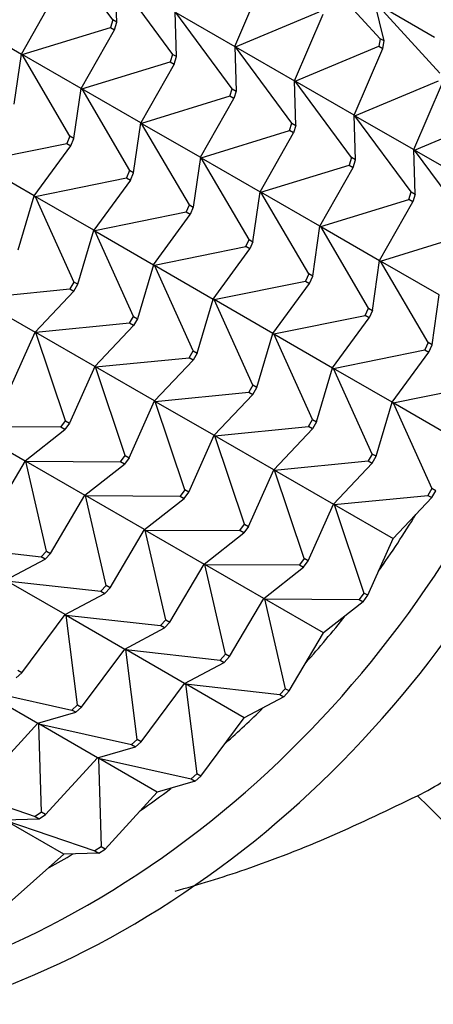
# Model space of a CAD drawing. Units: millimetres. Extents: x 0 to 1478, y 0 to 1758.
# Drawn here: x 1035 to 1046, y 502 to 527 of the extents above; entities that cross this region are included whole.
import ezdxf
from ezdxf import colors
from ezdxf.entities.mleader import LeaderData, LeaderLine
from ezdxf.math import Vec2, Vec3

# ---------------------------------------------------------------- set-up
doc = ezdxf.new("R2010")
doc.units = ezdxf.units.MM
doc.layers.add('DV6_Défaut', color=7, linetype='Continuous')
doc.layers.add('Défaut', color=7, linetype='Continuous')

# ---------------------------------------------------------------- blocks, each defined once
blk = doc.blocks.new('_DOT')
at = {"color": 0}
blk.add_line((0, 0), (-1, 0), dxfattribs=at)
at = {"color": 0, "const_width": 0.333}
blk.add_lwpolyline([(-0.1665, 0, 1), (0.1665, 0, 1)], format="xyb", close=True, dxfattribs=at)
blk = doc.blocks.new('SE5')
at = {"layer": 'DV6_Défaut', "color": 7, "linetype": 'Continuous'}
for p, q in [((1037.527, 526.661), (1036.114, 528.581)), ((1044.252, 526.189), (1042.637, 527.948)), ((1037.627, 526.604), (1037.593, 527.727)), ((1037.614, 527.715), (1039.027, 525.795)), ((1040.593, 525.995), (1041.316, 527.672)), ((1035.233, 525.801), (1036.069, 527.281)), ((1044.352, 526.132), (1044.116, 527.094)), ((1044.137, 527.082), (1045.616, 526.228)), ((1045.752, 525.323), (1044.137, 527.082)), ((1039.127, 525.738), (1039.093, 526.861)), ((1039.114, 526.849), (1040.593, 525.995)), ((1040.527, 524.929), (1039.114, 526.849)), ((1040.614, 525.983), (1042.716, 526.864)), ((1033.754, 526.655), (1035.233, 525.801)), ((1037.527, 526.661), (1037.469, 526.473)), ((1037.627, 526.604), (1037.527, 526.661)), ((1037.569, 526.415), (1037.627, 526.604)), ((1042.093, 525.129), (1042.816, 526.806)), ((1035.254, 525.789), (1037.469, 526.473)), ((1036.733, 524.935), (1037.569, 526.415)), ((1037.469, 526.473), (1037.569, 526.415)), ((1044.252, 526.189), (1044.216, 525.998)), ((1044.352, 526.132), (1044.252, 526.189)), ((1044.316, 525.94), (1044.352, 526.132)), ((1040.593, 525.995), (1040.627, 524.872)), ((1040.594, 525.974), (1040.614, 525.983)), ((1040.594, 525.973), (1040.614, 525.983)), ((1042.027, 524.063), (1040.614, 525.983)), ((1040.614, 525.983), (1042.093, 525.129)), ((1042.114, 525.117), (1044.216, 525.998)), ((1043.593, 524.263), (1044.316, 525.94)), ((1044.216, 525.998), (1044.316, 525.94)), ((1035.053, 524.544), (1035.233, 525.801)), ((1035.23, 525.781), (1035.254, 525.789)), ((1035.254, 525.789), (1035.23, 525.78)), ((1036.733, 524.935), (1035.254, 525.789)), ((1036.453, 523.736), (1035.254, 525.789)), ((1036.754, 524.923), (1038.969, 525.607)), ((1039.027, 525.795), (1038.969, 525.607)), ((1038.969, 525.607), (1039.069, 525.549)), ((1039.127, 525.738), (1039.027, 525.795)), ((1039.069, 525.549), (1039.127, 525.738)), ((1039.069, 525.549), (1038.233, 524.069)), ((1042.127, 524.006), (1042.093, 525.129)), ((1042.094, 525.108), (1042.114, 525.117)), ((1042.114, 525.117), (1042.094, 525.107)), ((1043.593, 524.263), (1042.114, 525.117)), ((1043.527, 523.197), (1042.114, 525.117)), ((1043.614, 524.251), (1045.716, 525.132)), ((1036.553, 523.678), (1036.733, 524.935)), ((1036.73, 524.915), (1036.754, 524.923)), ((1036.754, 524.923), (1036.73, 524.914)), ((1038.233, 524.069), (1036.754, 524.923)), ((1036.754, 524.923), (1037.953, 522.87)), ((1040.469, 524.741), (1040.527, 524.929)), ((1040.527, 524.929), (1040.627, 524.872)), ((1040.627, 524.872), (1040.569, 524.683)), ((1045.093, 523.397), (1045.816, 525.074)), ((1040.469, 524.741), (1038.254, 524.057)), ((1039.733, 523.203), (1040.569, 524.683)), ((1040.569, 524.683), (1040.469, 524.741)), ((1043.627, 523.14), (1043.593, 524.263)), ((1043.594, 524.242), (1043.614, 524.251)), ((1043.594, 524.241), (1043.614, 524.251)), ((1043.614, 524.251), (1045.093, 523.397)), ((1045.027, 522.331), (1043.614, 524.251)), ((1045.114, 523.385), (1047.216, 524.266)), ((1038.053, 522.812), (1038.233, 524.069)), ((1038.23, 524.048), (1038.254, 524.057)), ((1038.254, 524.057), (1038.23, 524.049)), ((1038.254, 524.057), (1039.733, 523.203)), ((1039.453, 522.004), (1038.254, 524.057)), ((1039.754, 523.191), (1041.969, 523.875)), ((1041.969, 523.875), (1042.027, 524.063)), ((1042.069, 523.817), (1041.969, 523.875)), ((1042.027, 524.063), (1042.127, 524.006)), ((1042.127, 524.006), (1042.069, 523.817)), ((1036.453, 523.736), (1036.373, 523.553)), ((1036.553, 523.678), (1036.453, 523.736)), ((1036.473, 523.495), (1036.553, 523.678)), ((1041.233, 522.337), (1042.069, 523.817)), ((1034.074, 523.087), (1036.373, 523.553)), ((1035.553, 522.233), (1036.473, 523.495)), ((1036.373, 523.553), (1036.473, 523.495)), ((1045.127, 522.274), (1045.093, 523.397)), ((1045.114, 523.385), (1045.094, 523.375)), ((1045.094, 523.376), (1045.114, 523.385)), ((1046.527, 521.465), (1045.114, 523.385)), ((1046.593, 522.531), (1045.114, 523.385)), ((1039.733, 523.203), (1039.553, 521.946)), ((1039.73, 523.183), (1039.754, 523.191)), ((1039.73, 523.182), (1039.754, 523.191)), ((1040.953, 521.138), (1039.754, 523.191)), ((1039.754, 523.191), (1041.233, 522.337)), ((1043.527, 523.197), (1043.469, 523.009)), ((1043.627, 523.14), (1043.527, 523.197)), ((1043.569, 522.951), (1043.627, 523.14)), ((1035.553, 522.233), (1034.074, 523.087)), ((1037.953, 522.87), (1037.873, 522.687)), ((1038.053, 522.812), (1037.953, 522.87)), ((1041.254, 522.325), (1043.469, 523.009)), ((1042.733, 521.471), (1043.569, 522.951)), ((1043.469, 523.009), (1043.569, 522.951)), ((1035.574, 522.221), (1037.873, 522.687)), ((1037.973, 522.629), (1037.053, 521.367)), ((1037.873, 522.687), (1037.973, 522.629)), ((1037.973, 522.629), (1038.053, 522.812)), ((1035.149, 520.874), (1035.553, 522.233)), ((1035.574, 522.221), (1035.547, 522.214)), ((1035.548, 522.215), (1035.574, 522.221)), ((1037.053, 521.367), (1035.574, 522.221)), ((1035.574, 522.221), (1036.549, 520.065)), ((1041.053, 521.08), (1041.233, 522.337)), ((1041.23, 522.317), (1041.254, 522.325)), ((1041.254, 522.325), (1041.23, 522.316)), ((1042.733, 521.471), (1041.254, 522.325)), ((1042.453, 520.272), (1041.254, 522.325)), ((1042.754, 521.459), (1044.969, 522.142)), ((1044.969, 522.142), (1045.027, 522.331)), ((1045.069, 522.085), (1044.969, 522.142)), ((1045.027, 522.331), (1045.127, 522.274)), ((1045.127, 522.274), (1045.069, 522.085)), ((1039.373, 521.821), (1039.453, 522.004)), ((1039.453, 522.004), (1039.553, 521.946)), ((1039.553, 521.946), (1039.473, 521.763)), ((1044.233, 520.605), (1045.069, 522.085)), ((1039.373, 521.821), (1037.074, 521.355)), ((1038.553, 520.501), (1039.473, 521.763)), ((1039.473, 521.763), (1039.373, 521.821)), ((1042.553, 520.214), (1042.733, 521.471)), ((1042.73, 521.451), (1042.754, 521.459)), ((1042.73, 521.45), (1042.754, 521.459)), ((1042.754, 521.459), (1044.233, 520.605)), ((1043.953, 519.406), (1042.754, 521.459)), ((1036.649, 520.008), (1037.053, 521.367)), ((1037.047, 521.348), (1037.074, 521.355)), ((1037.074, 521.355), (1037.048, 521.349)), ((1038.049, 519.199), (1037.074, 521.355)), ((1037.074, 521.355), (1038.553, 520.501)), ((1040.873, 520.955), (1040.953, 521.138)), ((1040.953, 521.138), (1041.053, 521.08)), ((1044.254, 520.593), (1046.469, 521.276)), ((1038.574, 520.489), (1040.873, 520.955)), ((1040.053, 519.635), (1040.973, 520.897)), ((1040.973, 520.897), (1040.873, 520.955)), ((1041.053, 521.08), (1040.973, 520.897)), ((1038.553, 520.501), (1038.149, 519.142)), ((1038.547, 520.482), (1038.574, 520.489)), ((1038.548, 520.483), (1038.574, 520.489)), ((1039.549, 518.333), (1038.574, 520.489)), ((1038.574, 520.489), (1040.053, 519.635)), ((1044.053, 519.348), (1044.233, 520.605)), ((1044.254, 520.593), (1044.23, 520.584)), ((1044.23, 520.585), (1044.254, 520.593)), ((1045.453, 518.54), (1044.254, 520.593)), ((1045.733, 519.739), (1044.254, 520.593)), ((1042.453, 520.272), (1042.373, 520.089)), ((1042.553, 520.214), (1042.453, 520.272)), ((1042.473, 520.031), (1042.553, 520.214)), ((1036.549, 520.065), (1036.449, 519.892)), ((1036.649, 520.008), (1036.549, 520.065)), ((1036.549, 519.834), (1036.649, 520.008)), ((1040.074, 519.623), (1042.373, 520.089)), ((1041.553, 518.769), (1042.473, 520.031)), ((1042.373, 520.089), (1042.473, 520.031)), ((1034.095, 519.659), (1036.449, 519.892)), ((1034.095, 519.659), (1035.574, 518.805)), ((1036.549, 519.834), (1035.574, 518.805)), ((1036.449, 519.892), (1036.549, 519.834)), ((1045.553, 518.482), (1045.733, 519.739)), ((1039.649, 518.276), (1040.053, 519.635)), ((1040.074, 519.623), (1040.047, 519.616)), ((1040.048, 519.617), (1040.074, 519.623)), ((1041.049, 517.467), (1040.074, 519.623)), ((1041.553, 518.769), (1040.074, 519.623)), ((1043.873, 519.223), (1043.953, 519.406)), ((1043.953, 519.406), (1044.053, 519.348)), ((1037.949, 519.026), (1038.049, 519.199)), ((1038.049, 519.199), (1038.149, 519.142)), ((1041.574, 518.757), (1043.873, 519.223)), ((1043.053, 517.903), (1043.973, 519.165)), ((1043.973, 519.165), (1043.873, 519.223)), ((1044.053, 519.348), (1043.973, 519.165)), ((1037.949, 519.026), (1035.595, 518.793)), ((1037.074, 517.939), (1038.049, 518.968)), ((1038.049, 518.968), (1037.949, 519.026)), ((1038.149, 519.142), (1038.049, 518.968)), ((1034.941, 517.377), (1035.574, 518.805)), ((1035.595, 518.793), (1035.586, 518.818)), ((1035.595, 518.793), (1035.587, 518.819)), ((1037.074, 517.939), (1035.595, 518.793)), ((1036.341, 516.568), (1035.595, 518.793)), ((1041.149, 517.41), (1041.553, 518.769)), ((1041.547, 518.75), (1041.574, 518.757)), ((1041.548, 518.751), (1041.574, 518.757)), ((1042.549, 516.601), (1041.574, 518.757)), ((1041.574, 518.757), (1043.053, 517.903)), ((1045.453, 518.54), (1045.373, 518.357)), ((1045.553, 518.482), (1045.453, 518.54)), ((1045.473, 518.299), (1045.553, 518.482)), ((1037.095, 517.927), (1039.449, 518.16)), ((1039.449, 518.16), (1039.549, 518.333)), ((1039.549, 518.102), (1039.449, 518.16)), ((1039.549, 518.333), (1039.649, 518.276)), ((1039.649, 518.276), (1039.549, 518.102)), ((1043.074, 517.89), (1045.373, 518.357)), ((1044.553, 517.037), (1045.473, 518.299)), ((1045.373, 518.357), (1045.473, 518.299)), ((1037.074, 517.939), (1036.441, 516.511)), ((1037.095, 517.927), (1037.086, 517.952)), ((1037.095, 517.927), (1037.087, 517.953)), ((1037.841, 515.702), (1037.095, 517.927)), ((1038.574, 517.073), (1037.095, 517.927)), ((1038.574, 517.073), (1039.549, 518.102)), ((1042.649, 516.544), (1043.053, 517.903)), ((1043.074, 517.89), (1043.047, 517.884)), ((1043.048, 517.885), (1043.074, 517.89)), ((1044.049, 515.735), (1043.074, 517.89)), ((1044.553, 517.037), (1043.074, 517.89)), ((1041.049, 517.467), (1040.949, 517.294)), ((1041.149, 517.41), (1041.049, 517.467)), ((1044.574, 517.024), (1046.873, 517.491)), ((1038.595, 517.061), (1040.949, 517.294)), ((1040.074, 516.207), (1041.049, 517.236)), ((1040.949, 517.294), (1041.049, 517.236)), ((1041.049, 517.236), (1041.149, 517.41)), ((1037.941, 515.644), (1038.574, 517.073)), ((1038.595, 517.061), (1038.586, 517.086)), ((1038.587, 517.087), (1038.595, 517.061)), ((1038.595, 517.061), (1040.074, 516.207)), ((1039.341, 514.836), (1038.595, 517.061)), ((1044.149, 515.678), (1044.553, 517.037)), ((1044.574, 517.024), (1044.547, 517.018)), ((1044.548, 517.019), (1044.574, 517.024)), ((1044.574, 517.024), (1045.549, 514.869)), ((1046.053, 516.171), (1044.574, 517.024)), ((1036.222, 516.408), (1036.341, 516.568)), ((1036.441, 516.511), (1036.322, 516.35)), ((1036.341, 516.568), (1036.441, 516.511)), ((1040.095, 516.195), (1042.449, 516.428)), ((1042.449, 516.428), (1042.549, 516.601)), ((1042.549, 516.37), (1042.449, 516.428)), ((1042.549, 516.601), (1042.649, 516.544)), ((1042.649, 516.544), (1042.549, 516.37)), ((1033.845, 516.42), (1035.324, 515.566)), ((1036.222, 516.408), (1033.845, 516.42)), ((1035.324, 515.566), (1036.322, 516.35)), ((1036.322, 516.35), (1036.222, 516.408)), ((1039.441, 514.778), (1040.074, 516.207)), ((1040.095, 516.195), (1040.086, 516.22)), ((1040.095, 516.195), (1040.087, 516.221)), ((1041.574, 515.341), (1040.095, 516.195)), ((1040.841, 513.97), (1040.095, 516.195)), ((1041.574, 515.341), (1042.549, 516.37)), ((1037.722, 515.542), (1037.841, 515.702)), ((1037.841, 515.702), (1037.941, 515.644)), ((1044.049, 515.735), (1043.949, 515.562)), ((1044.149, 515.678), (1044.049, 515.735)), ((1035.324, 515.566), (1034.46, 514.102)), ((1035.316, 515.553), (1035.345, 515.554)), ((1035.317, 515.554), (1035.345, 515.554)), ((1035.345, 515.554), (1037.722, 515.542)), ((1035.86, 513.293), (1035.345, 515.554)), ((1035.345, 515.554), (1036.824, 514.7)), ((1036.824, 514.7), (1037.822, 515.484)), ((1037.822, 515.484), (1037.722, 515.542)), ((1037.941, 515.644), (1037.822, 515.484)), ((1041.595, 515.329), (1043.949, 515.562)), ((1043.074, 514.475), (1044.049, 515.504)), ((1043.949, 515.562), (1044.049, 515.504)), ((1044.049, 515.504), (1044.149, 515.678)), ((1040.941, 513.912), (1041.574, 515.341)), ((1041.595, 515.329), (1041.586, 515.354)), ((1041.587, 515.355), (1041.595, 515.329)), ((1041.595, 515.329), (1043.074, 514.475)), ((1042.341, 513.104), (1041.595, 515.329)), ((1035.96, 513.236), (1036.824, 514.7)), ((1039.341, 514.836), (1039.222, 514.676)), ((1039.322, 514.618), (1039.441, 514.778)), ((1039.441, 514.778), (1039.341, 514.836)), ((1043.095, 514.463), (1045.449, 514.696)), ((1045.549, 514.869), (1045.449, 514.696)), ((1045.449, 514.696), (1045.549, 514.638)), ((1045.649, 514.812), (1045.549, 514.869)), ((1045.549, 514.638), (1045.649, 514.812)), ((1036.845, 514.688), (1036.816, 514.687)), ((1036.817, 514.688), (1036.845, 514.688)), ((1038.324, 513.834), (1036.845, 514.688)), ((1037.36, 512.427), (1036.845, 514.688)), ((1036.845, 514.688), (1039.222, 514.676)), ((1038.324, 513.834), (1039.322, 514.618)), ((1039.222, 514.676), (1039.322, 514.618)), ((1042.441, 513.046), (1043.074, 514.475)), ((1043.086, 514.488), (1043.095, 514.463)), ((1043.087, 514.489), (1043.095, 514.463)), ((1043.095, 514.463), (1044.574, 513.609)), ((1043.095, 514.463), (1043.841, 512.238)), ((1045.549, 514.638), (1044.574, 513.609)), ((1040.722, 513.81), (1040.841, 513.97)), ((1040.841, 513.97), (1040.941, 513.912)), ((1037.46, 512.37), (1038.324, 513.834)), ((1038.316, 513.821), (1038.345, 513.822)), ((1038.317, 513.822), (1038.345, 513.822)), ((1038.345, 513.822), (1039.824, 512.968)), ((1038.86, 511.561), (1038.345, 513.822)), ((1038.345, 513.822), (1040.722, 513.81)), ((1039.824, 512.968), (1040.822, 513.752)), ((1040.822, 513.752), (1040.722, 513.81)), ((1040.941, 513.912), (1040.822, 513.752)), ((1043.941, 512.18), (1044.574, 513.609)), ((1033.357, 513.413), (1035.726, 513.149)), ((1035.726, 513.149), (1035.86, 513.293)), ((1035.96, 513.236), (1035.826, 513.091)), ((1035.86, 513.293), (1035.96, 513.236)), ((1034.835, 512.559), (1035.826, 513.091)), ((1035.826, 513.091), (1035.726, 513.149)), ((1038.96, 511.504), (1039.824, 512.968)), ((1039.845, 512.956), (1039.816, 512.955)), ((1039.817, 512.956), (1039.845, 512.956)), ((1040.36, 510.695), (1039.845, 512.956)), ((1041.324, 512.102), (1039.845, 512.956)), ((1039.845, 512.956), (1042.222, 512.944)), ((1042.341, 513.104), (1042.222, 512.944)), ((1042.322, 512.886), (1042.441, 513.046)), ((1042.441, 513.046), (1042.341, 513.104)), ((1041.324, 512.102), (1042.322, 512.886)), ((1042.222, 512.944), (1042.322, 512.886)), ((1034.857, 512.547), (1037.226, 512.283)), ((1036.335, 511.693), (1034.857, 512.547)), ((1036.335, 511.693), (1037.326, 512.225)), ((1037.36, 512.427), (1037.226, 512.283)), ((1037.226, 512.283), (1037.326, 512.225)), ((1037.326, 512.225), (1037.46, 512.37)), ((1037.46, 512.37), (1037.36, 512.427)), ((1043.841, 512.238), (1043.722, 512.078)), ((1043.941, 512.18), (1043.841, 512.238)), ((1040.46, 510.638), (1041.324, 512.102)), ((1041.345, 512.09), (1041.316, 512.089)), ((1041.317, 512.09), (1041.345, 512.09)), ((1041.345, 512.09), (1041.86, 509.829)), ((1042.824, 511.236), (1041.345, 512.09)), ((1041.345, 512.09), (1043.722, 512.078)), ((1043.822, 512.02), (1042.824, 511.236)), ((1043.722, 512.078), (1043.822, 512.02)), ((1043.822, 512.02), (1043.941, 512.18)), ((1035.245, 510.228), (1036.335, 511.693)), ((1036.328, 511.683), (1036.357, 511.681)), ((1036.329, 511.684), (1036.357, 511.681)), ((1036.357, 511.681), (1038.726, 511.417)), ((1036.357, 511.681), (1037.835, 510.827)), ((1036.645, 509.42), (1036.357, 511.681)), ((1038.726, 511.417), (1038.86, 511.561)), ((1038.96, 511.504), (1038.826, 511.359)), ((1038.86, 511.561), (1038.96, 511.504)), ((1037.835, 510.827), (1038.826, 511.359)), ((1038.826, 511.359), (1038.726, 511.417)), ((1041.96, 509.772), (1042.824, 511.236)), ((1036.745, 509.362), (1037.835, 510.827)), ((1037.857, 510.815), (1037.828, 510.817)), ((1037.829, 510.818), (1037.857, 510.815)), ((1038.145, 508.554), (1037.857, 510.815)), ((1039.335, 509.961), (1037.857, 510.815)), ((1037.857, 510.815), (1040.226, 510.551)), ((1039.335, 509.961), (1040.326, 510.493)), ((1040.36, 510.695), (1040.226, 510.551)), ((1040.226, 510.551), (1040.326, 510.493)), ((1040.326, 510.493), (1040.46, 510.638)), ((1040.46, 510.638), (1040.36, 510.695)), ((1035.245, 510.228), (1035.145, 510.286)), ((1035.097, 510.102), (1035.245, 510.228)), ((1034.167, 509.812), (1036.497, 509.293)), ((1034.167, 509.812), (1035.646, 508.959)), ((1038.245, 508.496), (1039.335, 509.961)), ((1039.357, 509.949), (1039.328, 509.951)), ((1039.329, 509.952), (1039.357, 509.949)), ((1039.357, 509.949), (1039.645, 507.688)), ((1040.835, 509.095), (1039.357, 509.949)), ((1039.357, 509.949), (1041.726, 509.685)), ((1041.86, 509.829), (1041.726, 509.685)), ((1041.826, 509.627), (1041.96, 509.772)), ((1041.96, 509.772), (1041.86, 509.829)), ((1041.826, 509.627), (1040.835, 509.095)), ((1041.726, 509.685), (1041.826, 509.627)), ((1036.497, 509.293), (1036.645, 509.42)), ((1036.597, 509.236), (1036.497, 509.293)), ((1036.745, 509.362), (1036.597, 509.236)), ((1036.645, 509.42), (1036.745, 509.362)), ((1035.646, 508.959), (1036.597, 509.236)), ((1039.745, 507.63), (1040.835, 509.095)), ((1034.335, 507.527), (1035.646, 508.959)), ((1035.667, 508.946), (1035.64, 508.952)), ((1035.64, 508.952), (1035.667, 508.946)), ((1035.735, 506.719), (1035.667, 508.946)), ((1037.146, 508.093), (1035.667, 508.946)), ((1035.667, 508.946), (1037.997, 508.427)), ((1038.145, 508.554), (1037.997, 508.427)), ((1038.097, 508.37), (1038.245, 508.496)), ((1038.245, 508.496), (1038.145, 508.554)), ((1037.146, 508.093), (1038.097, 508.37)), ((1037.997, 508.427), (1038.097, 508.37)), ((1035.835, 506.661), (1037.146, 508.093)), ((1037.167, 508.08), (1037.14, 508.086)), ((1037.14, 508.086), (1037.167, 508.08)), ((1037.167, 508.08), (1037.235, 505.853)), ((1038.646, 507.227), (1037.167, 508.08)), ((1037.167, 508.08), (1039.497, 507.561)), ((1039.597, 507.504), (1038.646, 507.227)), ((1039.645, 507.688), (1039.497, 507.561)), ((1039.497, 507.561), (1039.597, 507.504)), ((1039.597, 507.504), (1039.745, 507.63)), ((1039.745, 507.63), (1039.645, 507.688)), ((1033.316, 507.385), (1035.577, 506.613)), ((1037.335, 505.795), (1038.646, 507.227)), ((1034.795, 506.531), (1035.677, 506.556)), ((1036.295, 505.665), (1034.816, 506.519)), ((1034.816, 506.519), (1037.077, 505.747)), ((1035.735, 506.719), (1035.577, 506.613)), ((1035.577, 506.613), (1035.677, 506.556)), ((1035.677, 506.556), (1035.835, 506.661)), ((1035.835, 506.661), (1035.735, 506.719)), ((1037.235, 505.853), (1037.077, 505.747)), ((1037.177, 505.69), (1037.335, 505.795)), ((1037.335, 505.795), (1037.235, 505.853)), ((1034.777, 504.302), (1036.295, 505.665)), ((1037.177, 505.69), (1036.295, 505.665)), ((1037.077, 505.747), (1037.177, 505.69))]:
    blk.add_line(p, q, dxfattribs=at)
blk.add_arc((975.875, 436.2), 99.176, 38.43532, 45.66292, dxfattribs=at)
for centre, major_axis, start_param, end_param in [((1030.285, 523.566), (-11.5, -19.919), 0, 3.219154), ((1031.285, 522.989), (-11.5, -19.919), 0, 3.141593), ((1030.285, 523.566), (-10.75, -18.62), 1.460381, 1.53963), ((1030.285, 523.566), (-10.75, -18.62), 1.322359, 1.394994), ((1030.285, 523.566), (-10.75, -18.62), 1.187472, 1.248719), ((1030.285, 523.566), (-10.75, -18.62), 1.054782, 1.102492), ((1030.285, 523.566), (-10.75, -18.62), 0.923288, 0.957515)]:
    blk.add_ellipse(centre, major_axis=major_axis, ratio=0.816497, start_param=start_param, end_param=end_param, dxfattribs=at)
for points, knots in [([(1045.187, 507.135), (1045.419, 507.251), (1045.647, 507.377), (1046.091, 507.656), (1046.306, 507.808), (1046.704, 508.141), (1046.892, 508.326), (1047.131, 508.616), (1047.204, 508.715), (1047.337, 508.919), (1047.396, 509.023), (1047.55, 509.336), (1047.621, 509.546), (1047.708, 509.947), (1047.727, 510.141), (1047.731, 510.709), (1047.666, 511.057), (1047.475, 511.709), (1047.349, 512.014), (1047.122, 512.479), (1047.031, 512.649), (1046.936, 512.815)], [0, 0, 0, 0, 0.0893379, 0.0893379, 0.1786759, 0.1786759, 0.2680138, 0.2680138, 0.3126828, 0.3126828, 0.3573518, 0.3573518, 0.4466897, 0.4466897, 0.5360277, 0.5360277, 0.7147036, 0.7147036, 0.8933795, 0.8933795, 1, 1, 1, 1]), ([(1039.093, 504.738), (1039.678, 504.894), (1040.992, 505.302), (1043.053, 506.106), (1044.476, 506.792), (1045.187, 507.135)], [0, 0, 0, 0, 0.289211, 0.644522, 1, 1, 1, 1])]:
    blk.add_open_spline(points, degree=3, knots=knots, dxfattribs=at)

msp = doc.modelspace()

# ---------------------------------------------------------------- block references
at = {"layer": 'Défaut'}
msp.add_blockref('SE5', (0, 0), dxfattribs=at)

# ---------------------------------------------------------------- leaders
at = {"layer": 'Défaut', "color": 7, "linetype": 'Continuous'}
ml = msp.add_multileader_mtext('Standard', dxfattribs=at)
ml.set_content('{\\pxsm0.9;\\fSolid Edge ISO|b1||i0||c0|p34;\\W1.;12/03/2018\\P}', color=256)
ml.set_leader_properties()
ml.set_arrow_properties(name='DOT')
ml.build(insert=Vec2(0, 0))
ml.multileader.update_dxf_attribs({"leader_type": 0, "dogleg_length": 0, "arrow_head_size": 12})
ctx = ml.context
ctx.base_point, ctx.char_height, ctx.arrow_head_size, ctx.landing_gap_size = Vec3(1390.407, 1750.708), 12, 12, 4.2
notes = []
notes.append((ctx, [(0, (0, 0, 0), (0, 0), (1, 0), 1, [])]))
ctx.mtext.insert = Vec3(1392.407, 1756.828)
for ctx, leaders in notes:
    for number, flags, end, landing, length, lines in leaders:
        leader = LeaderData()
        leader.index, (leader.has_last_leader_line, leader.has_dogleg_vector, leader.attachment_direction) = number, flags
        leader.last_leader_point, leader.dogleg_vector, leader.dogleg_length = Vec3(end), Vec3(landing), length
        for number, points, colour, breaks in lines:
            line = LeaderLine()
            line.index, line.vertices, line.color, line.breaks = number, Vec3.list(points), colors.encode_raw_color(colour), breaks
            leader.lines.append(line)
        ctx.leaders.append(leader)

doc.saveas('drawing.dxf')
